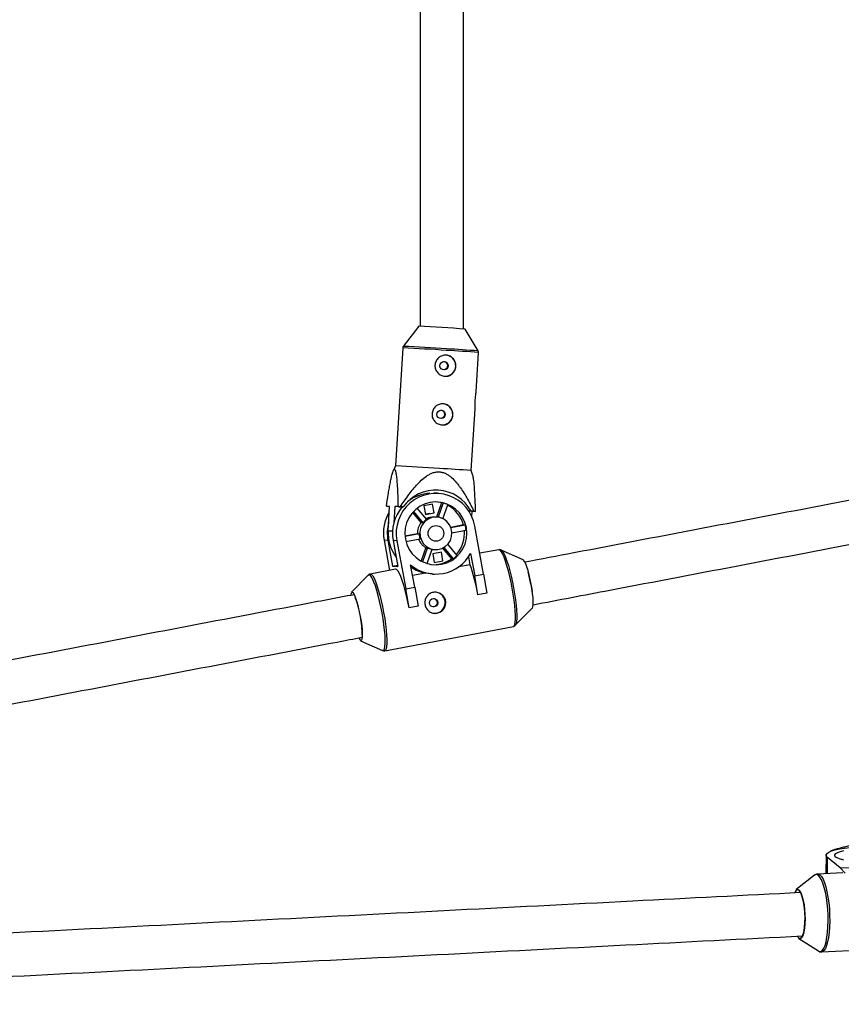
# Model space of a CAD drawing. Units: millimetres. Extents: x -3089 to 11578, y -5373 to 1504.
# Drawn here: x 5442 to 5745, y -2594 to -2231 of the extents above; entities that cross this region are included whole.
import ezdxf

# ---------------------------------------------------------------- set-up
doc = ezdxf.new("R2010")
doc.units = ezdxf.units.MM

msp = doc.modelspace()

# ---------------------------------------------------------------- linework, layer by layer
at = {"color": 7, "linetype": 'Continuous', "lineweight": 25}
for p, q in [((5589.83, -2046.28), (5589.83, -2343.88)), ((5605.83, -2344.85), (5605.83, -2046.64)), ((5589.25, -2343.86), (5583.56, -2351.27)), ((5611.17, -2352.95), (5606.42, -2344.9)), ((5583.36, -2351.82), (5580.71, -2395.44)), ((5610.42, -2368.03), (5611.3, -2353.52)), ((5608.65, -2397.13), (5610.04, -2374.33)), ((5580.71, -2395.44), (5579.89, -2397.16)), ((5609.25, -2398.93), (5608.65, -2397.13)), ((5596.11, -2405.53), (5594.87, -2405.49)), ((5577.31, -2410.3), (5577.91, -2410.34)), ((5578.53, -2410.35), (5577.31, -2410.3)), ((5577.91, -2410.34), (5578.53, -2410.38)), ((5577.99, -2419.33), (5578.53, -2410.35)), ((5580.42, -2410.41), (5580.05, -2416.59)), ((5582.21, -2410.52), (5580.42, -2410.41)), ((5581.64, -2410.45), (5580.42, -2410.41)), ((5582.21, -2410.52), (5583.54, -2410.57)), ((5583.54, -2410.57), (5582.47, -2410.5)), ((5594.37, -2409.52), (5591.16, -2410.12)), ((5591.16, -2410.12), (5591.76, -2413.37)), ((5594.96, -2412.76), (5594.37, -2409.52)), ((5597.61, -2409.07), (5595.78, -2414.32)), ((5598.24, -2409.09), (5596.39, -2414.38)), ((5598.24, -2409.09), (5597.61, -2409.07)), ((5598.19, -2414.92), (5600.01, -2409.73)), ((5587.01, -2412.66), (5590.17, -2416.41)), ((5587.32, -2412.31), (5590.8, -2416.43)), ((5592.23, -2415.19), (5588.73, -2411.05)), ((5593.34, -2412.96), (5591.74, -2413.26)), ((5591.76, -2413.37), (5594.96, -2412.76)), ((5594.62, -2412.75), (5594.96, -2412.76)), ((5608.56, -2412.1), (5607.74, -2412.08)), ((5609.01, -2412.17), (5607.75, -2412.09)), ((5609.63, -2412.17), (5608.56, -2412.1)), ((5608.89, -2414.14), (5609.01, -2412.17)), ((5609.01, -2412.17), (5610.23, -2412.21)), ((5610.23, -2412.21), (5609.63, -2412.17)), ((5590.8, -2416.43), (5590.17, -2416.41)), ((5595.81, -2414.33), (5594.89, -2414.29)), ((5605.74, -2417.23), (5601.11, -2418.11)), ((5606.37, -2417.26), (5601.16, -2418.24)), ((5606.37, -2417.26), (5605.74, -2417.23)), ((5613.22, -2435.34), (5609.97, -2417.61)), ((5588.76, -2420.44), (5584.18, -2421.31)), ((5589.39, -2420.47), (5584.2, -2421.45)), ((5588.76, -2420.44), (5589.39, -2420.47)), ((5601.52, -2420.11), (5606.71, -2419.12)), ((5576.49, -2422.87), (5578.53, -2433.98)), ((5577.89, -2422.92), (5576.49, -2422.87)), ((5577.89, -2422.92), (5579.64, -2432.45)), ((5581.23, -2423.04), (5579.83, -2422.99)), ((5579.83, -2422.99), (5581.58, -2432.51)), ((5581.23, -2423.04), (5584.48, -2440.77)), ((5584.53, -2423.32), (5589.74, -2422.33)), ((5603.45, -2428.48), (5599.97, -2424.36)), ((5591.85, -2425.56), (5590.12, -2430.51)), ((5592.48, -2425.58), (5590.66, -2430.79)), ((5591.85, -2425.56), (5592.48, -2425.58)), ((5592.42, -2431.47), (5594.25, -2426.21)), ((5594.23, -2426.27), (5594.48, -2426.29)), ((5597.61, -2427.21), (5594.41, -2427.82)), ((5594.41, -2427.82), (5595.01, -2431.06)), ((5594.48, -2426.29), (5595.39, -2426.32)), ((5598.21, -2430.46), (5597.61, -2427.21)), ((5598.08, -2425.77), (5601.39, -2429.69)), ((5598.5, -2425.55), (5602.02, -2429.71)), ((5608.42, -2427.75), (5609.92, -2435.96)), ((5618.84, -2426.37), (5611.82, -2427.69)), ((5627.76, -2430.04), (5619.65, -2426.47)), ((5619.65, -2426.47), (5619.7, -2426.49)), ((5579.64, -2432.45), (5581.5, -2432.1)), ((5587.78, -2440.15), (5586.28, -2431.94)), ((5595.01, -2431.06), (5598.21, -2430.46)), ((5598.07, -2430.45), (5598.21, -2430.46)), ((5601.39, -2429.69), (5602.02, -2429.71)), ((5608.23, -2431.91), (5603.99, -2432.71)), ((5608.23, -2431.91), (5607.69, -2428.94)), ((5570.65, -2435.73), (5564.4, -2442.02)), ((5580.73, -2433.57), (5571.37, -2435.34)), ((5579.64, -2432.45), (5581.58, -2432.51)), ((5591.72, -2435.03), (5587.01, -2435.92)), ((5594.31, -2435.27), (5591.72, -2435.03)), ((5594.31, -2435.33), (5595.13, -2435.36)), ((5609.92, -2435.96), (5613.22, -2435.34)), ((5611.13, -2442.99), (5609.92, -2435.96)), ((5613.22, -2435.34), (5614.43, -2442.36)), ((5584.48, -2440.77), (5587.78, -2440.15)), ((5585.69, -2447.8), (5584.48, -2440.77)), ((5587.78, -2440.15), (5589, -2447.17)), ((5611.13, -2442.99), (5611.11, -2442.99)), ((5614.43, -2442.36), (5611.13, -2442.99)), ((5585.69, -2447.8), (5585.67, -2447.8)), ((5589, -2447.17), (5585.69, -2447.8)), ((5624.91, -2454.28), (5631.15, -2447.99)), ((5576.72, -2463.64), (5624.18, -2454.67)), ((5567.79, -2459.96), (5575.9, -2463.54)), ((5575.86, -2463.52), (5575.9, -2463.54)), ((5741.83, -2537.52), (5741.41, -2537.51)), ((5739.6, -2539.19), (5739.55, -2545.95)), ((5744.78, -2543.81), (5740.11, -2540.02)), ((5744.78, -2543.81), (5748.06, -2543.65)), ((5746.63, -2545.81), (5744.78, -2543.81)), ((5735.31, -2546.57), (5728.57, -2551.88)), ((5736.42, -2546.11), (5736.48, -2546.11)), ((5745.79, -2545.63), (5736.48, -2546.11)), ((5729.5, -2569.93), (5736.75, -2574.54)), ((5737.95, -2574.87), (5764.08, -2573.53)), ((5736.68, -2574.49), (5736.75, -2574.54))]:
    msp.add_line(p, q, dxfattribs=at)
at = {"color": 8, "linetype": 'Continuous', "lineweight": 25}
for p, q in [((5577.99, -2419.33), (5579.61, -2419.39)), ((5740.07, -2545.92), (5740.11, -2540.02))]:
    msp.add_line(p, q, dxfattribs=at)
at = {"color": 7, "linetype": 'Continuous', "lineweight": 25, "flags": 128}
for points in [[(5581.64, -2410.45), (5581.75, -2410.46), (5581.85, -2410.46), (5581.95, -2410.47), (5582.05, -2410.48), (5582.16, -2410.48), (5582.26, -2410.49), (5582.37, -2410.49), (5582.47, -2410.5)], [(5584.34, -2422.45), (5584.87, -2424.4), (5585.73, -2426.22), (5586.89, -2427.87), (5588.32, -2429.28), (5589.96, -2430.42), (5591.78, -2431.26), (5593.71, -2431.76), (5595.7, -2431.92), (5597.69, -2431.72), (5599.62, -2431.18), (5601.42, -2430.31), (5603.04, -2429.13), (5604.44, -2427.69), (5605.57, -2426.02), (5606.4, -2424.18), (5606.9, -2422.22), (5607.05, -2420.21), (5606.86, -2418.19), (5606.33, -2416.25), (5605.47, -2414.42), (5604.31, -2412.78), (5602.88, -2411.36), (5601.24, -2410.22), (5599.42, -2409.38), (5597.49, -2408.88), (5595.49, -2408.72), (5593.51, -2408.92), (5591.58, -2409.46), (5589.78, -2410.33), (5588.16, -2411.51), (5586.76, -2412.95), (5585.63, -2414.62), (5584.8, -2416.46), (5584.3, -2418.42), (5584.14, -2420.44), (5584.34, -2422.45)], [(5597.61, -2409.07), (5596.37, -2408.81), (5595.54, -2408.72)], [(5605.06, -2409.03), (5604.43, -2408.39), (5604.31, -2408.28)], [(5589.77, -2421.42), (5590.23, -2422.85), (5591.02, -2424.13), (5592.09, -2425.16), (5593.39, -2425.89), (5594.83, -2426.27), (5596.31, -2426.28), (5597.75, -2425.91), (5599.06, -2425.19), (5600.15, -2424.16), (5600.95, -2422.9), (5601.41, -2421.47), (5601.51, -2419.97), (5601.24, -2418.49), (5600.62, -2417.13), (5599.68, -2415.96), (5598.48, -2415.08), (5597.1, -2414.52), (5595.63, -2414.32), (5594.15, -2414.5), (5592.77, -2415.05), (5591.56, -2415.93), (5590.61, -2417.09), (5589.97, -2418.45), (5589.69, -2419.92), (5589.77, -2421.42)], [(5630.76, -2439.09), (5630.4, -2437.33), (5630.01, -2435.63), (5629.59, -2434.07), (5629.16, -2432.69), (5628.74, -2431.56), (5628.33, -2430.72), (5627.97, -2430.2), (5627.76, -2430.04)], [(5585.67, -2447.8), (5585.24, -2445.58), (5584.76, -2443.42), (5584.25, -2441.36), (5583.71, -2439.46), (5583.17, -2437.76), (5582.64, -2436.31), (5582.12, -2435.14), (5581.64, -2434.28), (5581.19, -2433.75), (5580.81, -2433.56), (5580.73, -2433.57)], [(5630.67, -2439.1), (5630.97, -2440.88), (5631.1, -2441.79)], [(5631.15, -2447.99), (5631.22, -2447.9), (5631.39, -2447.4), (5631.49, -2446.57), (5631.5, -2445.46), (5631.43, -2444.1), (5631.28, -2442.54), (5631.05, -2440.85), (5630.76, -2439.09)], [(5564.4, -2442.02), (5564.58, -2441.94), (5564.9, -2442.12), (5565.26, -2442.64), (5565.67, -2443.48), (5566.09, -2444.61), (5566.52, -2445.99), (5566.94, -2447.55), (5567.33, -2449.25), (5567.69, -2451.01), (5567.98, -2452.77), (5568.21, -2454.46), (5568.36, -2456.02), (5568.43, -2457.38), (5568.42, -2458.5), (5568.32, -2459.32), (5568.15, -2459.82), (5567.9, -2459.99), (5567.79, -2459.96)], [(5624.95, -2454.22), (5624.94, -2454.24), (5624.91, -2454.28)], [(5567.19, -2459), (5567.51, -2459.5), (5567.84, -2459.78), (5567.97, -2459.79)], [(5740.11, -2540.02), (5739.68, -2539.53), (5739.62, -2539.02), (5739.93, -2538.53), (5740.58, -2538.05), (5741.58, -2537.61), (5742.9, -2537.2), (5744.5, -2536.85), (5746.34, -2536.56), (5748.38, -2536.33), (5750.57, -2536.18), (5752.85, -2536.1), (5755.17, -2536.11), (5757.48, -2536.19), (5759.7, -2536.34), (5761.8, -2536.57), (5763.71, -2536.87), (5765.4, -2537.23), (5766.81, -2537.63), (5767.92, -2538.08), (5768.7, -2538.56)], [(5746.2, -2541.01), (5744.9, -2540.66), (5743.89, -2540.28), (5743.2, -2539.86), (5742.85, -2539.43), (5742.85, -2539), (5743.2, -2538.57), (5743.89, -2538.16), (5744.9, -2537.79), (5746.2, -2537.47)], [(5729.03, -2569.19), (5729.44, -2569.67), (5729.91, -2569.87), (5730.37, -2569.71), (5730.79, -2569.18), (5731.15, -2568.31), (5731.45, -2567.14), (5731.67, -2565.71), (5731.8, -2564.09), (5731.84, -2562.33), (5731.78, -2560.51), (5731.62, -2558.71), (5731.39, -2557), (5731.07, -2555.45), (5730.69, -2554.12), (5730.26, -2553.07), (5729.8, -2552.33), (5729.33, -2551.95), (5728.87, -2551.93), (5728.43, -2552.28), (5728.04, -2552.97)], [(5728.57, -2551.88), (5728.6, -2551.86), (5729.05, -2551.72), (5729.51, -2551.92), (5729.98, -2552.47), (5730.42, -2553.34), (5730.82, -2554.5), (5731.18, -2555.91), (5731.46, -2557.51), (5731.67, -2559.24), (5731.8, -2561.03), (5731.83, -2562.82), (5731.77, -2564.53), (5731.62, -2566.1), (5731.39, -2567.47), (5731.09, -2568.59), (5730.72, -2569.41), (5730.3, -2569.91), (5729.85, -2570.06), (5729.5, -2569.93)]]:
    msp.add_lwpolyline(points, dxfattribs=at)
at = {"color": 8, "linetype": 'Continuous', "lineweight": 25, "flags": 128}
for points in [[(5623.77, -2440.59), (5623.34, -2438.38), (5622.86, -2436.22), (5622.35, -2434.16), (5621.82, -2432.26), (5621.27, -2430.56), (5620.74, -2429.11), (5620.22, -2427.94), (5619.74, -2427.08), (5619.3, -2426.55), (5618.91, -2426.36), (5618.84, -2426.37)], [(5619.7, -2426.49), (5619.87, -2426.61), (5620.3, -2427.13), (5620.78, -2427.99), (5621.29, -2429.14), (5621.82, -2430.58), (5622.35, -2432.25), (5622.88, -2434.13), (5623.39, -2436.16), (5623.86, -2438.3), (5624.29, -2440.49)], [(5575.9, -2463.54), (5576.07, -2463.58), (5576.38, -2463.42), (5576.63, -2462.92), (5576.8, -2462.09), (5576.89, -2460.95), (5576.9, -2459.53), (5576.82, -2457.87), (5576.66, -2456.01), (5576.42, -2453.99), (5576.11, -2451.85), (5575.74, -2449.67), (5575.31, -2447.48), (5574.83, -2445.34), (5574.33, -2443.31), (5573.8, -2441.43), (5573.27, -2439.75), (5572.74, -2438.32), (5572.23, -2437.16), (5571.75, -2436.31), (5571.31, -2435.79), (5570.93, -2435.6), (5570.65, -2435.73)], [(5571.37, -2435.34), (5571.44, -2435.33), (5571.83, -2435.52), (5572.27, -2436.05), (5572.76, -2436.91), (5573.27, -2438.08), (5573.81, -2439.53), (5574.35, -2441.23), (5574.88, -2443.13), (5575.39, -2445.19), (5575.87, -2447.35), (5576.31, -2449.57)], [(5624.18, -2454.67), (5624.43, -2454.51), (5624.68, -2454), (5624.85, -2453.16), (5624.94, -2452.01), (5624.95, -2450.58), (5624.87, -2448.9), (5624.71, -2447.01), (5624.47, -2444.96), (5624.15, -2442.81), (5623.77, -2440.59)], [(5624.29, -2440.49), (5624.66, -2442.68), (5624.97, -2444.81), (5625.21, -2446.83), (5625.37, -2448.7), (5625.45, -2450.36), (5625.44, -2451.77), (5625.36, -2452.91), (5625.19, -2453.74), (5624.95, -2454.22)], [(5576.31, -2449.57), (5576.69, -2451.78), (5577, -2453.94), (5577.24, -2455.98), (5577.4, -2457.87), (5577.48, -2459.55), (5577.48, -2460.99), (5577.38, -2462.14), (5577.21, -2462.97), (5576.96, -2463.48), (5576.72, -2463.64)], [(5736.75, -2574.54), (5737.15, -2574.71), (5737.72, -2574.66), (5738.26, -2574.25), (5738.76, -2573.52), (5739.21, -2572.46), (5739.59, -2571.1), (5739.91, -2569.49), (5740.15, -2567.66), (5740.29, -2565.65), (5740.36, -2563.51), (5740.33, -2561.3), (5740.21, -2559.07), (5740, -2556.88), (5739.71, -2554.77), (5739.35, -2552.81), (5738.92, -2551.04), (5738.43, -2549.5), (5737.9, -2548.23), (5737.34, -2547.26), (5736.77, -2546.62), (5736.19, -2546.33), (5735.63, -2546.38), (5735.31, -2546.57)], [(5736.48, -2546.11), (5736.73, -2546.13), (5737.31, -2546.43), (5737.89, -2547.08), (5738.46, -2548.05), (5738.99, -2549.34), (5739.48, -2550.89), (5739.92, -2552.69), (5740.29, -2554.67), (5740.58, -2556.8), (5740.79, -2559.02), (5740.91, -2561.28), (5740.94, -2563.52), (5740.88, -2565.68), (5740.73, -2567.71), (5740.49, -2569.57), (5740.17, -2571.2), (5739.78, -2572.57), (5739.32, -2573.64), (5738.82, -2574.39), (5738.27, -2574.8), (5737.98, -2574.87)]]:
    msp.add_lwpolyline(points, dxfattribs=at)
at = {"color": 7, "linetype": 'Continuous', "lineweight": 25}
for centre, radius in [((5598.61, -2358.42), 1.54), ((5597.52, -2376.39), 1.54), ((5595.63, -2420.32), 2.89), ((5594.75, -2445.94), 1.54)]:
    msp.add_circle(centre, radius, dxfattribs=at)
for centre, radius, start, end in [((5551.6, -3105.3), 762.37, 85.87682, 87.16951), ((5599, -2358.42), 3.9, 268.5241, 87.5246), ((5597.9, -2376.39), 3.9, 268.5241, 87.5246), ((5526.92, -3477.91), 1083.81, 86.29867, 87.15525), ((5562.12, -3015.76), 620.38, 85.69848, 86.78805), ((5595.57, -2420.19), 14.62, 10.1785, 191.2264), ((5595.58, -2419.05), 14.72, 28.1656, 144.8045), ((5594.23, -2420), 14.53, 93.3223, 128.5809), ((5594.52, -2420.28), 14.93, 139.3541, 190.4423), ((5595.32, -2420.06), 11.35, 65.5966, 75.0885), ((5594.58, -2420.21), 11.55, 14.9252, 62.4409), ((5591.21, -2420.17), 14.96, 148.8364, 190.4131), ((5592.63, -2420.22), 14.98, 164.8093, 190.3952), ((5594.81, -2420.29), 6.05, 140.0717, 181.4368), ((5595.36, -2420.25), 5.95, 121.7884, 140.0269), ((5594.69, -2420.16), 5.87, 88.0484, 117.1855), ((5595.05, -2420.3), 11.73, 5.7536, 15.0427), ((5592.57, -2420.23), 14.61, 176.4771, 217.2896), ((5595.46, -2420.32), 6.06, 181.3904, 199.4059), ((5594.45, -2420.29), 11.7, 318.0126, 5.8048), ((5594.74, -2420.34), 5.97, 200.6607, 241.061), ((5595.64, -2420.83), 14.53, 229.8787, 331.5263), ((5595.32, -2420.44), 5.87, 241.1391, 259.546), ((5595.22, -2420.42), 11.51, 306.2053, 315.6099), ((5594.67, -2420.52), 11.37, 270.3725, 306.2527), ((5544.18, -2454.45), 67.9, 9.7222, 19.3926), ((5594.7, -2420.83), 14.51, 235.243, 258.1489), ((5579.25, -2448.4), 52.25, 10.2541, 15.4517), ((5565.34, -2443), 1.15, 128.6916, 185.1142), ((5595.13, -2445.95), 3.9, 268.5331, 87.5156), ((5529.55, -2457.26), 38.67, 9.3228, 20.5153), ((5530.69, -2458.44), 37.76, 0.8638, 11.3682), ((5754.29, -2551.81), 19.24, 131.9972, 133.2818)]:
    msp.add_arc(centre, radius, start, end, dxfattribs=at)
at = {"color": 8, "linetype": 'Continuous', "lineweight": 25}
for centre, radius, start, end in [((5540.44, -3244.26), 893.47, 86.20777, 87.24683), ((5530.24, -3423.6), 1073.65, 86.29948, 87.15359), ((5565.05, -2966.42), 615.2, 85.70118, 86.78648), ((5561.13, -3027.46), 675.8, 85.74269, 86.7429)]:
    msp.add_arc(centre, radius, start, end, dxfattribs=at)
at = {"color": 7, "linetype": 'Continuous', "lineweight": 25}
for points, knots in [([(5583.64, -2351.2), (5583.62, -2351.21), (5583.52, -2351.29), (5583.41, -2351.5), (5583.38, -2351.71), (5583.37, -2351.8)], [0, 0, 0, 0, 0.080785, 0.582418, 1, 1, 1, 1]), ([(5599.42, -2354.54), (5599.68, -2354.55), (5599.93, -2354.59), (5600.41, -2354.72), (5600.65, -2354.81), (5601.09, -2355.04), (5601.3, -2355.17), (5601.69, -2355.48), (5601.87, -2355.65), (5602.19, -2356.03), (5602.33, -2356.24), (5602.57, -2356.68), (5602.67, -2356.91), (5602.83, -2357.39), (5602.89, -2357.64), (5602.95, -2358.15), (5602.96, -2358.41), (5602.93, -2358.92), (5602.89, -2359.17), (5602.76, -2359.67), (5602.68, -2359.91), (5602.46, -2360.37), (5602.34, -2360.59), (5602.04, -2360.99), (5601.88, -2361.18), (5601.51, -2361.52), (5601.31, -2361.67), (5600.89, -2361.92), (5600.66, -2362.03), (5600.2, -2362.2), (5599.96, -2362.26), (5599.46, -2362.33), (5599.2, -2362.34), (5598.7, -2362.31), (5598.45, -2362.27), (5597.95, -2362.14), (5597.71, -2362.05), (5597.25, -2361.82), (5597.03, -2361.69), (5596.62, -2361.38), (5596.43, -2361.21), (5596.09, -2360.83), (5595.93, -2360.62), (5595.67, -2360.18), (5595.56, -2359.95), (5595.39, -2359.46), (5595.32, -2359.21), (5595.25, -2358.71), (5595.24, -2358.45), (5595.27, -2357.94), (5595.31, -2357.68), (5595.44, -2357.19), (5595.54, -2356.95), (5595.77, -2356.49), (5595.9, -2356.27), (5596.22, -2355.86), (5596.4, -2355.68), (5596.78, -2355.34), (5596.99, -2355.19), (5597.44, -2354.93), (5597.67, -2354.83), (5598.15, -2354.66), (5598.41, -2354.6), (5598.91, -2354.53), (5599.17, -2354.52), (5599.42, -2354.54)], [0, 0, 0, 0, 0.03125, 0.03125, 0.0625, 0.0625, 0.09375, 0.09375, 0.125, 0.125, 0.15625, 0.15625, 0.1875, 0.1875, 0.21875, 0.21875, 0.25, 0.25, 0.28125, 0.28125, 0.3125, 0.3125, 0.34375, 0.34375, 0.375, 0.375, 0.40625, 0.40625, 0.4375, 0.4375, 0.46875, 0.46875, 0.5, 0.5, 0.53125, 0.53125, 0.5625, 0.5625, 0.59375, 0.59375, 0.625, 0.625, 0.65625, 0.65625, 0.6875, 0.6875, 0.71875, 0.71875, 0.75, 0.75, 0.78125, 0.78125, 0.8125, 0.8125, 0.84375, 0.84375, 0.875, 0.875, 0.90625, 0.90625, 0.9375, 0.9375, 0.96875, 0.96875, 1, 1, 1, 1]), ([(5611.29, -2353.54), (5611.3, -2353.52), (5611.33, -2353.38), (5611.26, -2353.14), (5611.17, -2352.93), (5611.1, -2352.85), (5611.09, -2352.85)], [0, 0, 0, 0, 0.093863, 0.584416, 0.972135, 1, 1, 1, 1]), ([(5598.39, -2356.87), (5598.51, -2356.88), (5598.8, -2356.89), (5599.22, -2357.11), (5599.59, -2357.47), (5599.81, -2357.94), (5599.87, -2358.47), (5599.76, -2358.98), (5599.5, -2359.43), (5599.11, -2359.76), (5598.75, -2359.92), (5598.54, -2359.93), (5598.5, -2359.93)], [0, 0, 0, 0, 0.0799906, 0.1905792, 0.3023035, 0.4153813, 0.5279179, 0.6388116, 0.7495442, 0.861822, 0.9749668, 1, 1, 1, 1]), ([(5610.03, -2374.33), (5610.04, -2374.24), (5610.06, -2373.91), (5610.06, -2373), (5610.08, -2371.75), (5610.17, -2370.43), (5610.29, -2369.24), (5610.4, -2368.4), (5610.41, -2368.11), (5610.41, -2368.03)], [0, 0, 0, 0, 0.073317, 0.249207, 0.426302, 0.597631, 0.765341, 0.937065, 1, 1, 1, 1]), ([(5598.33, -2372.5), (5598.59, -2372.52), (5598.83, -2372.56), (5599.32, -2372.69), (5599.55, -2372.78), (5600, -2373.01), (5600.21, -2373.14), (5600.6, -2373.45), (5600.78, -2373.62), (5601.1, -2374), (5601.24, -2374.2), (5601.48, -2374.65), (5601.58, -2374.88), (5601.74, -2375.36), (5601.79, -2375.61), (5601.86, -2376.12), (5601.87, -2376.37), (5601.84, -2376.88), (5601.8, -2377.14), (5601.67, -2377.64), (5601.59, -2377.87), (5601.37, -2378.34), (5601.24, -2378.55), (5600.95, -2378.96), (5600.79, -2379.15), (5600.42, -2379.48), (5600.22, -2379.63), (5599.8, -2379.89), (5599.57, -2380), (5599.11, -2380.17), (5598.86, -2380.22), (5598.37, -2380.3), (5598.11, -2380.31), (5597.61, -2380.27), (5597.36, -2380.23), (5596.86, -2380.1), (5596.62, -2380.01), (5596.16, -2379.79), (5595.94, -2379.65), (5595.53, -2379.35), (5595.34, -2379.17), (5595, -2378.79), (5594.84, -2378.58), (5594.58, -2378.15), (5594.47, -2377.92), (5594.29, -2377.43), (5594.23, -2377.18), (5594.16, -2376.68), (5594.15, -2376.42), (5594.18, -2375.9), (5594.22, -2375.65), (5594.35, -2375.16), (5594.45, -2374.91), (5594.68, -2374.46), (5594.81, -2374.24), (5595.13, -2373.83), (5595.31, -2373.65), (5595.69, -2373.31), (5595.9, -2373.16), (5596.35, -2372.9), (5596.58, -2372.8), (5597.06, -2372.63), (5597.32, -2372.57), (5597.82, -2372.5), (5598.08, -2372.49), (5598.33, -2372.5)], [0, 0, 0, 0, 0.03125, 0.03125, 0.0625, 0.0625, 0.09375, 0.09375, 0.125, 0.125, 0.15625, 0.15625, 0.1875, 0.1875, 0.21875, 0.21875, 0.25, 0.25, 0.28125, 0.28125, 0.3125, 0.3125, 0.34375, 0.34375, 0.375, 0.375, 0.40625, 0.40625, 0.4375, 0.4375, 0.46875, 0.46875, 0.5, 0.5, 0.53125, 0.53125, 0.5625, 0.5625, 0.59375, 0.59375, 0.625, 0.625, 0.65625, 0.65625, 0.6875, 0.6875, 0.71875, 0.71875, 0.75, 0.75, 0.78125, 0.78125, 0.8125, 0.8125, 0.84375, 0.84375, 0.875, 0.875, 0.90625, 0.90625, 0.9375, 0.9375, 0.96875, 0.96875, 1, 1, 1, 1]), ([(5597.3, -2374.84), (5597.42, -2374.84), (5597.71, -2374.86), (5598.13, -2375.07), (5598.49, -2375.44), (5598.72, -2375.91), (5598.78, -2376.44), (5598.67, -2376.95), (5598.41, -2377.4), (5598.02, -2377.73), (5597.66, -2377.89), (5597.45, -2377.9), (5597.41, -2377.9)], [0, 0, 0, 0, 0.079991, 0.190579, 0.302304, 0.415381, 0.527918, 0.638812, 0.749544, 0.861822, 0.974967, 1, 1, 1, 1]), ([(5871.81, -2384.61), (5863.91, -2386.11), (5839.17, -2390.82), (5797.63, -2398.74), (5747.19, -2408.35), (5696.79, -2417.95), (5657.21, -2425.49), (5634.44, -2429.83), (5628.44, -2430.97)], [0, 0, 0, 0, 0.097235, 0.304403, 0.51157, 0.718738, 0.925906, 1, 1, 1, 1]), ([(5577.31, -2410.3), (5577.53, -2408.87), (5577.75, -2407.45), (5578.1, -2405.37), (5578.21, -2404.68), (5578.45, -2403.33), (5578.57, -2402.67), (5578.81, -2401.37), (5578.94, -2400.73), (5579.2, -2399.54), (5579.33, -2398.98), (5579.53, -2398.22), (5579.6, -2397.99), (5579.74, -2397.55), (5579.81, -2397.35), (5579.95, -2397.02), (5580.02, -2396.89), (5580.13, -2396.75), (5580.17, -2396.71), (5580.24, -2396.67), (5580.27, -2396.65), (5580.37, -2396.65), (5580.43, -2396.7), (5580.55, -2396.87), (5580.61, -2397.01), (5580.71, -2397.33), (5580.76, -2397.53), (5580.85, -2397.97), (5580.89, -2398.21), (5581, -2398.98), (5581.07, -2399.55), (5581.15, -2400.47), (5581.18, -2400.78), (5581.23, -2401.42), (5581.25, -2401.74), (5581.32, -2402.73), (5581.36, -2403.4), (5581.43, -2404.76), (5581.46, -2405.46), (5581.55, -2407.56), (5581.6, -2409), (5581.64, -2410.45)], [0, 0, 0, 0, 0.125, 0.125, 0.1875, 0.1875, 0.25, 0.25, 0.3125, 0.3125, 0.375, 0.375, 0.40625, 0.40625, 0.4375, 0.4375, 0.46875, 0.46875, 0.484375, 0.484375, 0.5, 0.5, 0.53125, 0.53125, 0.5625, 0.5625, 0.59375, 0.59375, 0.625, 0.625, 0.6875, 0.6875, 0.71875, 0.71875, 0.75, 0.75, 0.8125, 0.8125, 0.875, 0.875, 1, 1, 1, 1]), ([(5582.47, -2410.5), (5583.39, -2409.11), (5584.33, -2407.74), (5585.81, -2405.73), (5586.31, -2405.07), (5587.36, -2403.78), (5587.89, -2403.14), (5589.02, -2401.9), (5589.6, -2401.3), (5590.83, -2400.17), (5591.46, -2399.64), (5592.49, -2398.94), (5592.84, -2398.72), (5593.58, -2398.33), (5593.96, -2398.15), (5594.75, -2397.86), (5595.16, -2397.75), (5595.78, -2397.65), (5595.99, -2397.62), (5596.41, -2397.6), (5596.62, -2397.6), (5597.25, -2397.63), (5597.66, -2397.7), (5598.48, -2397.92), (5598.87, -2398.08), (5599.62, -2398.44), (5599.98, -2398.66), (5600.68, -2399.14), (5601.01, -2399.4), (5601.96, -2400.23), (5602.54, -2400.84), (5603.36, -2401.8), (5603.62, -2402.13), (5604.14, -2402.8), (5604.39, -2403.14), (5605.11, -2404.16), (5605.57, -2404.86), (5606.46, -2406.28), (5606.88, -2407), (5608.11, -2409.19), (5608.89, -2410.67), (5609.63, -2412.17)], [0, 0, 0, 0, 0.125, 0.125, 0.1875, 0.1875, 0.25, 0.25, 0.3125, 0.3125, 0.375, 0.375, 0.40625, 0.40625, 0.4375, 0.4375, 0.46875, 0.46875, 0.484375, 0.484375, 0.5, 0.5, 0.53125, 0.53125, 0.5625, 0.5625, 0.59375, 0.59375, 0.625, 0.625, 0.6875, 0.6875, 0.71875, 0.71875, 0.75, 0.75, 0.8125, 0.8125, 0.875, 0.875, 1, 1, 1, 1]), ([(5610.23, -2412.21), (5610.16, -2410.11), (5610.05, -2406.9), (5609.81, -2402.93), (5609.58, -2400.34), (5609.33, -2399.34), (5609.23, -2398.93)], [0, 0, 0, 0, 0.411931, 0.629396, 0.850492, 1, 1, 1, 1]), ([(5631.43, -2446.69), (5640.87, -2444.89), (5667.09, -2439.89), (5710.13, -2431.69), (5755.38, -2423.07), (5783.86, -2417.65), (5795.53, -2415.43)], [0, 0, 0, 0, 0.172846, 0.479931, 0.787016, 1, 1, 1, 1]), ([(5619.75, -2426.54), (5619.67, -2426.49), (5619.45, -2426.36), (5619.07, -2426.28), (5618.86, -2426.37), (5618.84, -2426.38)], [0, 0, 0, 0, 0.324217, 0.929273, 1, 1, 1, 1]), ([(5571.37, -2435.35), (5571.17, -2435.41), (5570.82, -2435.52), (5570.63, -2435.75), (5570.55, -2435.86)], [0, 0, 0, 0, 0.552009, 1, 1, 1, 1]), ([(5565.41, -2442.98), (5558.88, -2444.22), (5535.6, -2448.65), (5495.6, -2456.27), (5445.41, -2465.84), (5395.27, -2475.39), (5356.09, -2482.85), (5333.64, -2487.13), (5327.86, -2488.23)], [0, 0, 0, 0, 0.082205, 0.293378, 0.50455, 0.715723, 0.926896, 1, 1, 1, 1]), ([(5599.17, -2445.25), (5599.21, -2445.5), (5599.23, -2445.75), (5599.22, -2446.26), (5599.19, -2446.52), (5599.08, -2447.02), (5599, -2447.26), (5598.79, -2447.73), (5598.66, -2447.96), (5598.37, -2448.37), (5598.2, -2448.57), (5597.83, -2448.93), (5597.63, -2449.08), (5597.2, -2449.36), (5596.97, -2449.48), (5596.49, -2449.67), (5596.25, -2449.74), (5595.75, -2449.84), (5595.5, -2449.86), (5595, -2449.85), (5594.75, -2449.83), (5594.02, -2449.67), (5593.56, -2449.46), (5592.96, -2449.03), (5592.77, -2448.87), (5592.43, -2448.51), (5592.28, -2448.31), (5592.01, -2447.88), (5591.9, -2447.65), (5591.71, -2447.18), (5591.64, -2446.93), (5591.55, -2446.43), (5591.53, -2446.17), (5591.53, -2445.66), (5591.55, -2445.4), (5591.65, -2444.9), (5591.72, -2444.66), (5591.91, -2444.19), (5592.03, -2443.97), (5592.3, -2443.55), (5592.46, -2443.35), (5592.8, -2442.99), (5593, -2442.83), (5593.41, -2442.55), (5593.63, -2442.43), (5594.1, -2442.24), (5594.34, -2442.17), (5594.84, -2442.08), (5595.09, -2442.06), (5595.6, -2442.06), (5595.86, -2442.09), (5596.36, -2442.2), (5596.6, -2442.27), (5597.08, -2442.47), (5597.31, -2442.6), (5597.73, -2442.88), (5597.93, -2443.05), (5598.29, -2443.41), (5598.45, -2443.61), (5598.73, -2444.04), (5598.86, -2444.27), (5599.05, -2444.74), (5599.12, -2444.99), (5599.17, -2445.25)], [0, 0, 0, 0, 0.03125, 0.03125, 0.0625, 0.0625, 0.09375, 0.09375, 0.125, 0.125, 0.15625, 0.15625, 0.1875, 0.1875, 0.21875, 0.21875, 0.25, 0.25, 0.28125, 0.28125, 0.3125, 0.3125, 0.375, 0.375, 0.40625, 0.40625, 0.4375, 0.4375, 0.46875, 0.46875, 0.5, 0.5, 0.53125, 0.53125, 0.5625, 0.5625, 0.59375, 0.59375, 0.625, 0.625, 0.65625, 0.65625, 0.6875, 0.6875, 0.71875, 0.71875, 0.75, 0.75, 0.78125, 0.78125, 0.8125, 0.8125, 0.84375, 0.84375, 0.875, 0.875, 0.90625, 0.90625, 0.9375, 0.9375, 0.96875, 0.96875, 1, 1, 1, 1]), ([(5594.73, -2444.42), (5594.79, -2444.42), (5595.02, -2444.43), (5595.39, -2444.63), (5595.78, -2444.98), (5596.02, -2445.46), (5596.09, -2445.98), (5595.98, -2446.49), (5595.71, -2446.95), (5595.31, -2447.29), (5594.86, -2447.47), (5594.58, -2447.46), (5594.46, -2447.46)], [0, 0, 0, 0, 0.038114, 0.148097, 0.259531, 0.371054, 0.481179, 0.590603, 0.701062, 0.812737, 0.92391, 1, 1, 1, 1]), ([(5624.19, -2454.65), (5624.39, -2454.59), (5624.74, -2454.48), (5624.92, -2454.24), (5625, -2454.14)], [0, 0, 0, 0, 0.567261, 1, 1, 1, 1]), ([(5330.61, -2503.99), (5339.89, -2502.22), (5365.85, -2497.28), (5408.55, -2489.15), (5458.69, -2479.59), (5508.9, -2470.03), (5545.46, -2463.06), (5565.29, -2459.28), (5568.37, -2458.7)], [0, 0, 0, 0, 0.117358, 0.328341, 0.539324, 0.750307, 0.96129, 1, 1, 1, 1]), ([(5575.81, -2463.47), (5575.89, -2463.52), (5576.12, -2463.65), (5576.5, -2463.72), (5576.7, -2463.63), (5576.71, -2463.63)], [0, 0, 0, 0, 0.344246, 0.956981, 1, 1, 1, 1]), ([(5768.87, -2538.19), (5768.15, -2537.85), (5767.41, -2537.53), (5766.21, -2537.04), (5765.8, -2536.88), (5764.94, -2536.57), (5764.49, -2536.41), (5763.55, -2536.11), (5763.05, -2535.96), (5761.98, -2535.67), (5761.42, -2535.53), (5760.5, -2535.35), (5760.17, -2535.29), (5759.49, -2535.17), (5759.13, -2535.12), (5758.38, -2535.03), (5757.99, -2534.99), (5757.38, -2534.95), (5757.17, -2534.93), (5756.75, -2534.91), (5756.54, -2534.9), (5755.91, -2534.89), (5755.49, -2534.89), (5754.64, -2534.9), (5754.22, -2534.92), (5753.42, -2534.97), (5753.03, -2535), (5752.26, -2535.08), (5751.89, -2535.12), (5750.82, -2535.26), (5750.15, -2535.37), (5749.19, -2535.54), (5748.88, -2535.6), (5748.26, -2535.72), (5747.97, -2535.79), (5747.09, -2535.98), (5746.53, -2536.11), (5745.44, -2536.38), (5744.91, -2536.52), (5743.36, -2536.93), (5742.38, -2537.22), (5741.41, -2537.51)], [0, 0, 0, 0, 0.125, 0.125, 0.1875, 0.1875, 0.25, 0.25, 0.3125, 0.3125, 0.375, 0.375, 0.40625, 0.40625, 0.4375, 0.4375, 0.46875, 0.46875, 0.484375, 0.484375, 0.5, 0.5, 0.53125, 0.53125, 0.5625, 0.5625, 0.59375, 0.59375, 0.625, 0.625, 0.6875, 0.6875, 0.71875, 0.71875, 0.75, 0.75, 0.8125, 0.8125, 0.875, 0.875, 1, 1, 1, 1]), ([(5736.37, -2546.15), (5736.18, -2546.17), (5735.75, -2546.23), (5735.42, -2546.49), (5735.24, -2546.64)], [0, 0, 0, 0, 0.432719, 1, 1, 1, 1]), ([(5730.14, -2552.98), (5709.49, -2554.04), (5665.57, -2556.29), (5598.47, -2559.72), (5528.82, -2563.29), (5459.26, -2566.85), (5389.78, -2570.41), (5320.39, -2573.96), (5269.35, -2576.57), (5241.48, -2578), (5236.67, -2578.24)], [0, 0, 0, 0, 0.124998, 0.265935, 0.406872, 0.54781, 0.688747, 0.829684, 0.970621, 1, 1, 1, 1]), ([(5237.4, -2594.23), (5241.11, -2594.04), (5267.9, -2592.67), (5317.84, -2590.11), (5387.22, -2586.56), (5456.7, -2583), (5526.26, -2579.44), (5595.9, -2575.88), (5664.07, -2572.39), (5709.07, -2570.08), (5730.79, -2568.97)], [0, 0, 0, 0, 0.022713, 0.163672, 0.30463, 0.445589, 0.586547, 0.727506, 0.868464, 1, 1, 1, 1]), ([(5736.65, -2574.45), (5736.75, -2574.52), (5737.04, -2574.73), (5737.52, -2574.9), (5737.88, -2574.84), (5738, -2574.82)], [0, 0, 0, 0, 0.252426, 0.759341, 1, 1, 1, 1])]:
    msp.add_open_spline(points, degree=3, knots=knots, dxfattribs=at)

doc.saveas('drawing.dxf')
